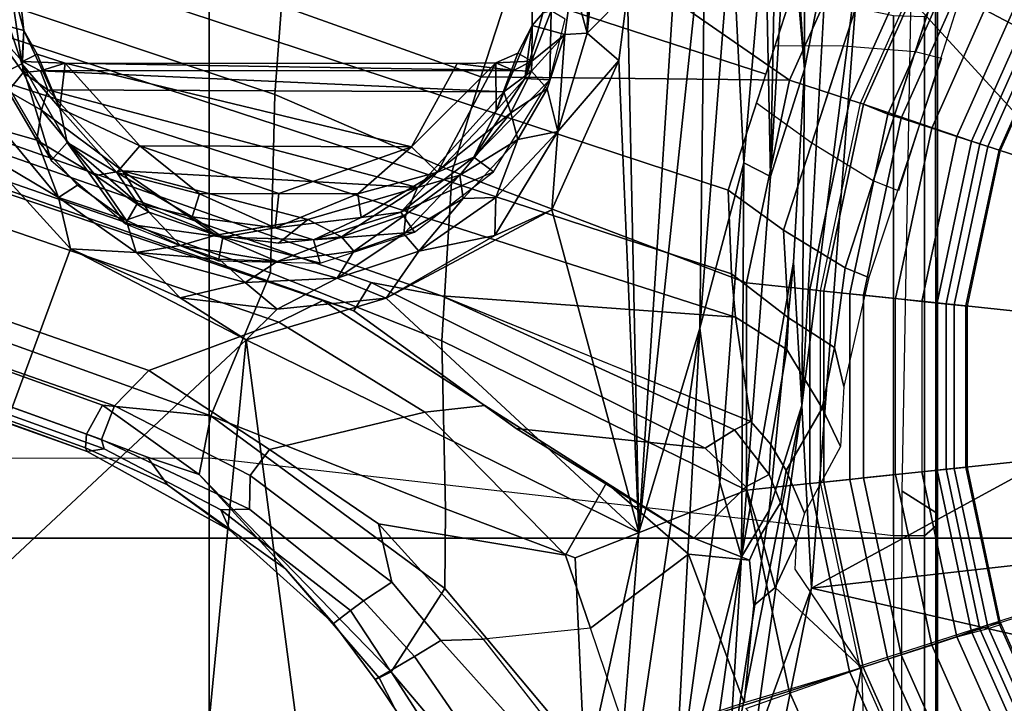
# Model space of a CAD drawing. Units: inches. Extents: x -6 to 238, y -157 to 316.
# Drawn here: x 51 to 52, y 60 to 61 of the extents above; entities that cross this region are included whole.
import ezdxf

# ---------------------------------------------------------------- set-up
doc = ezdxf.new("R2010")
doc.units = ezdxf.units.IN
doc.header["$MEASUREMENT"] = 0
for name, color, linetype in [('SEAT-BASE', 5, 'Continuous'), ('SEAT-CHASSIS', 5, 'Continuous'), ('SEAT-FABRIC', 5, 'Continuous'), ('SEAT-FRAME', 5, 'Continuous')]:
    doc.layers.add(name, color=color, linetype=linetype)

# ---------------------------------------------------------------- blocks, each defined once
blk = doc.blocks.new('1AERON2_B_TLIMANGL_ARMS_POSTUREFITSL_3T')
at = {"layer": 'SEAT-BASE'}
for points in [[(-0.2963, -0.912, 1.4876), (-0.323, -0.994, 1.4876), (-0.5218, -0.9054, 1.4876), (-0.4787, -0.8308, 1.4876)], [(0.4787, -0.8308, 1.4876), (0.5218, -0.9054, 1.4876), (0.3207, -0.995, 1.4876), (0.294, -0.913, 1.4876)], [(-0.5355, -0.9291, 1.4987), (-0.5218, -0.9054, 1.4876), (-0.323, -0.994, 1.4876), (-0.3314, -1.02, 1.4987)], [(-0.3223, -0.9918, 8.0743), (-0.5206, -0.9035, 8.0743), (-0.5299, -0.9195, 8.1188), (-0.328, -1.0094, 8.1188)], [(-0.1011, -0.9535, 1.4876), (-0.1101, -1.0392, 1.4876), (-0.323, -0.994, 1.4876), (-0.2963, -0.912, 1.4876)], [(0.2963, -0.912, 1.4876), (0.323, -0.994, 1.4876), (0.1101, -1.0392, 1.4876), (0.1011, -0.9535, 1.4876)], [(0.3291, -1.021, 1.4987), (0.3207, -0.995, 1.4876), (0.5218, -0.9054, 1.4876), (0.5355, -0.9291, 1.4987)], [(0.5206, -0.9035, 8.0743), (0.3223, -0.9918, 8.0743), (0.3257, -1.0104, 8.1188), (0.5299, -0.9195, 8.1188)], [(-0.328, -1.0094, 8.1188), (-0.5299, -0.9195, 8.1188), (-0.5521, -0.958, 8.1372), (-0.3417, -1.0517, 8.1372)], [(0.5299, -0.9195, 8.1188), (0.3257, -1.0104, 8.1188), (0.3417, -1.0517, 8.1372), (0.5521, -0.958, 8.1372)], [(-0.3871, -1.1832, 6.1133), (-0.6216, -1.0783, 6.1133), (-0.5415, -0.9395, 1.5256), (-0.3351, -1.0314, 1.5256)], [(-0.5415, -0.9395, 1.5256), (-0.5355, -0.9291, 1.4987), (-0.3314, -1.02, 1.4987), (-0.3351, -1.0314, 1.5256)], [(0.3328, -1.0324, 1.5256), (0.3291, -1.021, 1.4987), (0.5355, -0.9291, 1.4987), (0.5415, -0.9395, 1.5256)], [(0.6216, -1.0783, 6.1133), (0.3816, -1.185, 6.1133), (0.3328, -1.0324, 1.5256), (0.5415, -0.9395, 1.5256)], [(0.1101, -1.0392, 1.4876), (-0.1101, -1.0392, 1.4876), (-0.1011, -0.9535, 1.4876), (0.1011, -0.9535, 1.4876)], [(-0.3529, -1.086, 8.1372), (-0.3417, -1.0517, 8.1372), (-0.5521, -0.958, 8.1372), (-0.5702, -0.9892, 8.1372)], [(0.5702, -0.9892, 8.1372), (0.5521, -0.958, 8.1372), (0.3417, -1.0517, 8.1372), (0.3529, -1.086, 8.1372)], [(-0.3664, -1.1276, 8.1196), (-0.3529, -1.086, 8.1372), (-0.5702, -0.9892, 8.1372), (-0.592, -1.0271, 8.1196)], [(-0.3314, -1.02, 1.4987), (-0.323, -0.994, 1.4876), (-0.1101, -1.0392, 1.4876), (-0.1129, -1.0664, 1.4987)], [(-0.1118, -1.0553, 8.1188), (-0.1098, -1.037, 8.0743), (-0.3223, -0.9918, 8.0743), (-0.328, -1.0094, 8.1188)], [(0.3304, -1.0088, 8.1188), (0.3247, -0.9913, 8.0743), (0.1098, -1.037, 8.0743), (0.1118, -1.0553, 8.1188)], [(0.1129, -1.0664, 1.4987), (0.1101, -1.0392, 1.4876), (0.323, -0.994, 1.4876), (0.3314, -1.02, 1.4987)], [(0.592, -1.0271, 8.1196), (0.5702, -0.9892, 8.1372), (0.3529, -1.086, 8.1372), (0.3664, -1.1276, 8.1196)], [(0.3417, -1.0517, 8.1372), (0.3304, -1.0088, 8.1188), (0.1118, -1.0553, 8.1188), (0.1164, -1.0996, 8.1372)], [(-0.1164, -1.0996, 8.1372), (-0.1118, -1.0553, 8.1188), (-0.328, -1.0094, 8.1188), (-0.3417, -1.0517, 8.1372)], [(-0.3351, -1.0314, 1.5256), (-0.3314, -1.02, 1.4987), (-0.1129, -1.0664, 1.4987), (-0.1142, -1.0783, 1.5256)], [(0.1142, -1.0783, 1.5256), (0.1129, -1.0664, 1.4987), (0.3314, -1.02, 1.4987), (0.3351, -1.0314, 1.5256)], [(-0.3723, -1.1459, 8.0765), (-0.3664, -1.1276, 8.1196), (-0.592, -1.0271, 8.1196), (-0.6016, -1.0437, 8.0765)], [(-0.2674, -1.1314, 3.9611), (-0.2811, -1.1658, 4.0207), (-0.5767, -1.0698, 4.0207), (-0.5681, -1.0356, 3.9611)], [(-0.3351, -1.0314, 1.5256), (-0.1142, -1.0783, 1.5256), (-0.1309, -1.2377, 6.1133), (-0.3871, -1.1832, 6.1133)], [(0.1142, -1.0783, 1.5256), (0.3351, -1.0314, 1.5256), (0.3846, -1.1837, 6.1133), (0.1309, -1.2377, 6.1133)], [(0.6016, -1.0437, 8.0765), (0.592, -1.0271, 8.1196), (0.3664, -1.1276, 8.1196), (0.3723, -1.1459, 8.0765)], [(-0.6193, -1.0744, 7.0624), (-0.3857, -1.179, 7.0624), (-0.3723, -1.1459, 8.0765), (-0.6016, -1.0437, 8.0765)], [(-0.1129, -1.0664, 1.4987), (-0.1101, -1.0392, 1.4876), (0.1101, -1.0392, 1.4876), (0.1129, -1.0664, 1.4987)], [(0.1118, -1.0553, 8.1188), (0.1098, -1.037, 8.0743), (-0.1098, -1.037, 8.0743), (-0.1118, -1.0553, 8.1188)], [(0.3833, -1.1795, 7.0624), (0.6193, -1.0744, 7.0624), (0.6016, -1.0437, 8.0765), (0.3723, -1.1459, 8.0765)], [(-0.1202, -1.1354, 8.1372), (-0.1164, -1.0996, 8.1372), (-0.3417, -1.0517, 8.1372), (-0.3529, -1.086, 8.1372)], [(0.1164, -1.0996, 8.1372), (0.1118, -1.0553, 8.1188), (-0.1118, -1.0553, 8.1188), (-0.1164, -1.0996, 8.1372)], [(0.3529, -1.086, 8.1372), (0.3417, -1.0517, 8.1372), (0.1164, -1.0996, 8.1372), (0.1202, -1.1354, 8.1372)], [(-0.3917, -1.1976, 6.9828), (-0.3857, -1.179, 7.0624), (-0.6193, -1.0744, 7.0624), (-0.6291, -1.0913, 6.9828)], [(-0.3327, -1.2498, 4.1108), (-0.5843, -1.168, 4.1108), (-0.5767, -1.0698, 4.0207), (-0.2811, -1.1658, 4.0207)], [(-0.1491, -1.1718, 3.9611), (-0.1623, -1.2044, 4.0207), (-0.4578, -1.1084, 4.0207), (-0.4487, -1.0725, 3.9611)], [(-0.1142, -1.0783, 1.5256), (-0.1129, -1.0664, 1.4987), (0.1129, -1.0664, 1.4987), (0.1142, -1.0783, 1.5256)], [(0.6291, -1.0913, 6.9828), (0.6193, -1.0744, 7.0624), (0.3833, -1.1795, 7.0624), (0.3893, -1.1981, 6.9828)], [(-0.1202, -1.1354, 8.1372), (-0.3529, -1.086, 8.1372), (-0.3664, -1.1276, 8.1196), (-0.1248, -1.179, 8.1196)], [(-0.1309, -1.2377, 6.1133), (-0.1142, -1.0783, 1.5256), (0.1142, -1.0783, 1.5256), (0.1309, -1.2377, 6.1133)], [(0.3529, -1.086, 8.1372), (0.1202, -1.1354, 8.1372), (0.1248, -1.179, 8.1196), (0.3664, -1.1276, 8.1196)], [(-0.4186, -1.2801, 6.8397), (-0.3917, -1.1976, 6.9828), (-0.6291, -1.0913, 6.9828), (-0.6725, -1.1665, 6.8397)], [(0.1164, -1.0996, 8.1372), (0.1202, -1.1354, 8.1372), (-0.1202, -1.1354, 8.1372), (-0.1164, -1.0996, 8.1372)], [(0.6725, -1.1665, 6.8397), (0.6291, -1.0913, 6.9828), (0.3893, -1.1981, 6.9828), (0.4161, -1.2807, 6.8397)], [(-0.4578, -1.1084, 4.0207), (-0.1623, -1.2044, 4.0207), (-0.2138, -1.2884, 4.1108), (-0.4655, -1.2067, 4.1108)], [(-0.1248, -1.179, 8.1196), (-0.3664, -1.1276, 8.1196), (-0.3723, -1.1459, 8.0765), (-0.1268, -1.198, 8.0765)], [(0.3664, -1.1276, 8.1196), (0.1248, -1.179, 8.1196), (0.1268, -1.198, 8.0765), (0.3723, -1.1459, 8.0765)], [(0.1202, -1.1354, 8.1372), (-0.1202, -1.1354, 8.1372), (-0.1248, -1.179, 8.1196), (0.1248, -1.179, 8.1196)], [(-0.1268, -1.198, 8.0765), (-0.3723, -1.1459, 8.0765), (-0.3857, -1.179, 7.0624), (-0.1305, -1.2333, 7.0624)], [(0.3723, -1.1459, 8.0765), (0.1268, -1.198, 8.0765), (0.1305, -1.2333, 7.0624), (0.3833, -1.1795, 7.0624)], [(0.5464, -1.1765, 6.0185), (0.5751, -1.1534, 5.9592), (0.5422, -1.2129, 6.1233), (0.384, -1.1819, 6.06)], [(-0.6581, -1.6256, 6.7516), (-0.4186, -1.2801, 6.8397), (-0.6725, -1.1665, 6.8397), (-0.7854, -1.5817, 6.7366)], [(-0.3327, -1.2498, 4.1108), (-0.3873, -1.3255, 4.119), (-0.5847, -1.2614, 4.119), (-0.5843, -1.168, 4.1108)], [(0.5031, -1.5608, 6.6517), (0.7355, -1.4104, 6.7098), (0.6725, -1.1665, 6.8397), (0.4161, -1.2807, 6.8397)], [(-0.1325, -1.2527, 6.9828), (-0.1305, -1.2333, 7.0624), (-0.3857, -1.179, 7.0624), (-0.3917, -1.1976, 6.9828)], [(-0.1491, -1.1718, 3.9611), (0, -1.2061, 4.0743), (-0.0532, -1.2188, 4.0753), (-0.1623, -1.2044, 4.0207)], [(0.1248, -1.179, 8.1196), (-0.1248, -1.179, 8.1196), (-0.1268, -1.198, 8.0765), (0.1268, -1.198, 8.0765)], [(0.3893, -1.1981, 6.9828), (0.3833, -1.1795, 7.0624), (0.1305, -1.2333, 7.0624), (0.1325, -1.2527, 6.9828)], [(0.384, -1.1819, 6.06), (0.2743, -1.3, 6.1233), (0.2127, -1.2712, 5.9592), (0.2495, -1.273, 6.0185)], [(0.4321, -1.3423, 6.3003), (0.2991, -1.3292, 6.1935), (0.2743, -1.3, 6.1233), (0.384, -1.1819, 6.06)], [(0.384, -1.1819, 6.06), (0.5422, -1.2129, 6.1233), (0.5394, -1.2512, 6.1935), (0.4395, -1.3399, 6.3003)], [(-0.2138, -1.2884, 4.1108), (-0.2684, -1.3642, 4.119), (-0.4658, -1.3, 4.119), (-0.4655, -1.2067, 4.1108)], [(-0.1416, -1.339, 6.8397), (-0.1325, -1.2527, 6.9828), (-0.3917, -1.1976, 6.9828), (-0.4186, -1.2801, 6.8397)], [(-0.0938, -1.2818, 4.1852), (-0.2138, -1.2884, 4.1108), (-0.1623, -1.2044, 4.0207), (-0.0532, -1.2188, 4.0753)], [(0.1305, -1.2333, 7.0624), (0.1268, -1.198, 8.0765), (-0.1268, -1.198, 8.0765), (-0.1305, -1.2333, 7.0624)], [(-0.0532, -1.2188, 4.0753), (0, -1.2061, 4.0743), (0.0816, -1.2108, 4.2123), (0.0294, -1.2354, 4.2595)], [(0.1325, -1.2527, 6.9828), (0.1416, -1.339, 6.8397), (0.4161, -1.2807, 6.8397), (0.3893, -1.1981, 6.9828)], [(0.0294, -1.2354, 4.2595), (-0.0506, -1.2837, 4.2842), (-0.0938, -1.2818, 4.1852), (-0.0532, -1.2188, 4.0753)], [(0.0816, -1.2108, 4.2123), (0.1727, -1.2598, 5.6198), (0.1147, -1.2847, 5.4814), (0.0294, -1.2354, 4.2595)], [(0.1325, -1.2527, 6.9828), (0.1305, -1.2333, 7.0624), (-0.1305, -1.2333, 7.0624), (-0.1325, -1.2527, 6.9828)], [(0.1147, -1.2847, 5.4814), (0.0791, -1.3058, 5.4975), (-0.0506, -1.2837, 4.2842), (0.0294, -1.2354, 4.2595)], [(-0.4265, -1.3128, 4.119), (-3.7957, -11.6821, 3.0957), (-3.9113, -11.6394, 3.1096), (-0.5847, -1.2614, 4.119)], [(0.1416, -1.339, 6.8397), (0.1325, -1.2527, 6.9828), (-0.1325, -1.2527, 6.9828), (-0.1416, -1.339, 6.8397)], [(0.1147, -1.2847, 5.4814), (0.1727, -1.2598, 5.6198), (0.2127, -1.2712, 5.9592), (0.1587, -1.2927, 5.8813)], [(0.2743, -1.3, 6.1233), (0.2024, -1.3195, 6.0887), (0.1587, -1.2927, 5.8813), (0.2127, -1.2712, 5.9592)], [(-0.4186, -1.2801, 6.8397), (-0.6581, -1.6256, 6.7516), (-0.423, -1.702, 6.7516), (-0.4186, -1.2801, 6.8397)], [(-0.2943, -1.7412, 6.7366), (-0.1416, -1.339, 6.8397), (-0.4186, -1.2801, 6.8397), (-0.423, -1.702, 6.7516)], [(-0.2138, -1.2884, 4.1108), (-0.0938, -1.2818, 4.1852), (-0.1542, -1.3595, 4.1832), (-0.2684, -1.3642, 4.119)], [(-0.1542, -1.3595, 4.1832), (-0.0938, -1.2818, 4.1852), (-0.0506, -1.2837, 4.2842), (-0.095, -1.3539, 4.3018)], [(0.0478, -1.3329, 5.494), (-0.095, -1.3539, 4.3018), (-0.0506, -1.2837, 4.2842), (0.0791, -1.3058, 5.4975)], [(0.1199, -1.308, 5.8523), (0.0791, -1.3058, 5.4975), (0.1147, -1.2847, 5.4814), (0.1587, -1.2927, 5.8813)], [(0.4161, -1.2807, 6.8397), (0.1416, -1.339, 6.8397), (0.234, -1.5733, 6.7098), (0.5031, -1.5608, 6.6517)], [(0.1587, -1.2927, 5.8813), (0.2024, -1.3195, 6.0887), (0.1368, -1.3397, 6.0349), (0.1199, -1.308, 5.8523)], [(0.2371, -1.3347, 6.1505), (0.2024, -1.3195, 6.0887), (0.2743, -1.3, 6.1233), (0.2991, -1.3292, 6.1935)], [(-0.2684, -1.3642, 4.119), (-3.6772, -11.7154, 3.1096), (-3.7957, -11.6821, 3.0957), (-0.4265, -1.3128, 4.119)], [(0.0478, -1.3329, 5.494), (0.0791, -1.3058, 5.4975), (0.1199, -1.308, 5.8523), (0.059, -1.3552, 5.7919)], [(0.1368, -1.3397, 6.0349), (0.0841, -1.3956, 6.0105), (0.059, -1.3552, 5.7919), (0.1199, -1.308, 5.8523)], [(0.2072, -1.411, 6.181), (0.1368, -1.3397, 6.0349), (0.2024, -1.3195, 6.0887), (0.2371, -1.3347, 6.1505)], [(0.4321, -1.3423, 6.3003), (0.2287, -1.4184, 6.2762), (0.2371, -1.3347, 6.1505), (0.2991, -1.3292, 6.1935)], [(0.1416, -1.339, 6.8397), (-0.1416, -1.339, 6.8397), (-0.2943, -1.7412, 6.7366), (-0.0626, -1.7555, 6.7006)], [(-0.1239, -1.7559, 5.6622), (-0.095, -1.3539, 4.3018), (0.0478, -1.3329, 5.494), (-0.0381, -1.5444, 5.5781)], [(0.0478, -1.3329, 5.494), (0.0478, -1.3329, 5.494), (0.059, -1.3552, 5.7919), (-0.1239, -1.7559, 5.6622)], [(0.1671, -1.7505, 6.6391), (0.234, -1.5733, 6.7098), (0.1416, -1.339, 6.8397), (-0.0626, -1.7555, 6.7006)], [(0.1368, -1.3397, 6.0349), (0.2072, -1.411, 6.181), (0.0574, -1.6536, 6.06), (0.0841, -1.3956, 6.0105)], [(0.2287, -1.4184, 6.2762), (0.1316, -1.5305, 6.2525), (0.2072, -1.411, 6.181), (0.2371, -1.3347, 6.1505)], [(0.4321, -1.3423, 6.3003), (0.4834, -1.5001, 6.2908), (0.3301, -1.5523, 6.2849), (0.2287, -1.4184, 6.2762)], [(-0.095, -1.3539, 4.3018), (-3.47, -11.8649, 3.2423), (-3.5595, -11.7694, 3.1616), (-0.1542, -1.3595, 4.1832)], [(-0.095, -1.3539, 4.3018), (-0.1239, -1.7559, 5.6622), (-2.9258, -9.7068, 3.9879), (-3.47, -11.8649, 3.2423)], [(0.059, -1.3552, 5.7919), (0.0841, -1.3956, 6.0105), (-0.1423, -1.8519, 5.8711), (-0.1239, -1.7559, 5.6622)], [(-0.2684, -1.3642, 4.119), (-0.1542, -1.3595, 4.1832), (-3.5595, -11.7694, 3.1616), (-3.6772, -11.7154, 3.1096)], [(0.0574, -1.6536, 6.06), (-0.1033, -1.8754, 6.004), (-0.1423, -1.8519, 5.8711), (0.0841, -1.3956, 6.0105)], [(0.2072, -1.411, 6.181), (0.1316, -1.5305, 6.2525), (0.0257, -1.6964, 6.1793), (0.0574, -1.6536, 6.06)], [(0.3301, -1.5523, 6.2849), (0.2304, -1.5861, 6.2723), (0.1316, -1.5305, 6.2525), (0.2287, -1.4184, 6.2762)], [(0.4798, -1.5935, 6.2657), (0.4834, -1.5001, 6.2908), (0.3301, -1.5523, 6.2849), (0.3451, -1.6987, 6.2534)], [(0.1316, -1.5305, 6.2525), (0.2304, -1.5861, 6.2723), (0.0348, -1.7787, 6.2079), (0.0257, -1.6964, 6.1793)], [(0.3301, -1.5523, 6.2849), (0.3451, -1.6987, 6.2534), (0.1874, -1.8418, 6.2319), (0.2304, -1.5861, 6.2723)], [(0.234, -1.5733, 6.7098), (0.1671, -1.7505, 6.6391), (0.2759, -1.7512, 6.5979), (0.5031, -1.5608, 6.6517)], [(0.2759, -1.7512, 6.5979), (0.3894, -1.8243, 6.4886), (0.5542, -1.7182, 6.5226), (0.5031, -1.5608, 6.6517)], [(0.1874, -1.8418, 6.2319), (0.0857, -1.9909, 6.2066), (0.0348, -1.7787, 6.2079), (0.2304, -1.5861, 6.2723)], [(0.4504, -1.6633, 6.2618), (0.3468, -1.7566, 6.2593), (0.3451, -1.6987, 6.2534), (0.4798, -1.5935, 6.2657)], [(-0.423, -1.702, 6.7516), (-0.6581, -1.6256, 6.7516), (-0.7398, -1.9027, 6.6862), (-0.5199, -1.9742, 6.6862)], [(-0.1177, -1.9177, 6.1381), (-0.1033, -1.8754, 6.004), (0.0574, -1.6536, 6.06), (0.0257, -1.6964, 6.1793)], [(0.4725, -1.7209, 6.284), (0.3688, -1.7926, 6.2814), (0.3468, -1.7566, 6.2593), (0.4504, -1.6633, 6.2618)], [(-0.423, -1.702, 6.7516), (-0.5199, -1.9742, 6.6862), (-0.399, -1.9836, 6.6746), (-0.2943, -1.7412, 6.7366)], [(0.0348, -1.7787, 6.2079), (-0.088, -1.9778, 6.156), (-0.1177, -1.9177, 6.1381), (0.0257, -1.6964, 6.1793)], [(0.3451, -1.6987, 6.2534), (0.3468, -1.7566, 6.2593), (0.2669, -1.8237, 6.2518), (0.1874, -1.8418, 6.2319)], [(0.4725, -1.7209, 6.284), (0.4838, -1.7447, 6.3048), (0.3882, -1.8261, 6.3212), (0.3688, -1.7926, 6.2814)], [(0.5542, -1.7182, 6.5226), (0.3894, -1.8243, 6.4886), (0.3978, -1.8409, 6.449), (0.526, -1.7752, 6.4297)], [(-0.399, -1.9836, 6.6746), (-0.1555, -1.9896, 6.6264), (-0.0626, -1.7555, 6.7006), (-0.2943, -1.7412, 6.7366)], [(0.5016, -1.7779, 6.3664), (0.4, -1.8463, 6.3883), (0.3882, -1.8261, 6.3212), (0.4838, -1.7447, 6.3048)], [(-0.1423, -1.8519, 5.8711), (-2.8999, -9.7388, 4.1787), (-2.9258, -9.7068, 3.9879), (-0.1239, -1.7559, 5.6622)], [(-0.0626, -1.7555, 6.7006), (-0.1555, -1.9896, 6.6264), (0.04, -2.0708, 6.5161), (0.1671, -1.7505, 6.6391)], [(0.04, -2.0708, 6.5161), (0.04, -2.0708, 6.5161), (0.2759, -1.7512, 6.5979), (0.1671, -1.7505, 6.6391)], [(0.2759, -1.7512, 6.5979), (0.04, -2.0708, 6.5161), (0.1201, -2.0867, 6.4607), (0.3894, -1.8243, 6.4886)], [(0.3468, -1.7566, 6.2593), (0.3688, -1.7926, 6.2814), (0.2926, -1.8621, 6.2789), (0.2669, -1.8237, 6.2518)], [(0.5016, -1.7779, 6.3664), (0.526, -1.7752, 6.4297), (0.3978, -1.8409, 6.449), (0.4, -1.8463, 6.3883)], [(0.0857, -1.9909, 6.2066), (-0.0219, -2.1555, 6.1669), (-0.088, -1.9778, 6.156), (0.0348, -1.7787, 6.2079)], [(0.3882, -1.8261, 6.3212), (0.3058, -1.88, 6.2976), (0.2926, -1.8621, 6.2789), (0.3688, -1.7926, 6.2814)], [(0.2669, -1.8237, 6.2518), (0.1215, -2.017, 6.2224), (0.0857, -1.9909, 6.2066), (0.1874, -1.8418, 6.2319)], [(0.1201, -2.0867, 6.4607), (0.249, -1.9688, 6.4353), (0.3978, -1.8409, 6.449), (0.3894, -1.8243, 6.4886)], [(0.2926, -1.8621, 6.2789), (0.1675, -2.0182, 6.2577), (0.1215, -2.017, 6.2224), (0.2669, -1.8237, 6.2518)], [(0.3882, -1.8261, 6.3212), (0.4, -1.8463, 6.3883), (0.3237, -1.9034, 6.3617), (0.3058, -1.88, 6.2976)], [(0.3978, -1.8409, 6.449), (0.249, -1.9688, 6.4353), (0.3237, -1.9034, 6.3617), (0.4, -1.8463, 6.3883)], [(-0.1423, -1.8519, 5.8711), (-0.1033, -1.8754, 6.004), (-2.8578, -9.7688, 4.297), (-2.8999, -9.7388, 4.1787)], [(0.2926, -1.8621, 6.2789), (0.3058, -1.88, 6.2976), (0.1684, -2.0573, 6.2874), (0.1675, -2.0182, 6.2577)], [(-0.1177, -1.9177, 6.1381), (-2.7829, -9.7801, 4.4046), (-2.8578, -9.7688, 4.297), (-0.1033, -1.8754, 6.004)], [(0.3237, -1.9034, 6.3617), (0.1965, -2.0446, 6.3341), (0.1684, -2.0573, 6.2874), (0.3058, -1.88, 6.2976)], [(0.3237, -1.9034, 6.3617), (0.249, -1.9688, 6.4353), (0.1343, -2.1303, 6.3943), (0.1965, -2.0446, 6.3341)], [(-0.088, -1.9778, 6.156), (-2.3706, -8.632, 4.7054), (-2.3538, -8.5142, 4.6837), (-0.1177, -1.9177, 6.1381)], [(-4.1476, -12.7669, 4.1833), (-4.0205, -12.7905, 4.1776), (-0.399, -1.9836, 6.6746), (-0.5199, -1.9742, 6.6862)], [(0.1201, -2.0867, 6.4607), (0.0962, -2.1573, 6.4283), (0.1343, -2.1303, 6.3943), (0.249, -1.9688, 6.4353)], [(-4.0205, -12.7905, 4.1776), (-3.9329, -12.8557, 4.1389), (-0.1555, -1.9896, 6.6264), (-0.399, -1.9836, 6.6746)], [(-0.1555, -1.9896, 6.6264), (-3.9329, -12.8557, 4.1389), (-3.6912, -12.4369, 4.2077), (0.04, -2.0708, 6.5161)], [(-0.088, -1.9778, 6.156), (-0.0219, -2.1555, 6.1669), (-2.4678, -9.1401, 4.6181), (-2.3706, -8.632, 4.7054)], [(0.0857, -1.9909, 6.2066), (0.1215, -2.017, 6.2224), (0.0263, -2.2026, 6.1859), (-0.0219, -2.1555, 6.1669)], [(0.1215, -2.017, 6.2224), (0.1675, -2.0182, 6.2577), (0.0721, -2.2202, 6.2369), (0.0263, -2.2026, 6.1859)], [(0.1684, -2.0573, 6.2874), (0.0849, -2.2168, 6.26), (0.0721, -2.2202, 6.2369), (0.1675, -2.0182, 6.2577)], [(0.1343, -2.1303, 6.3943), (0.0834, -2.2423, 6.3529), (0.0886, -2.2401, 6.3093), (0.1965, -2.0446, 6.3341)], [(0.1684, -2.0573, 6.2874), (0.1965, -2.0446, 6.3341), (0.0886, -2.2401, 6.3093), (0.0849, -2.2168, 6.26)], [(-3.6912, -12.4369, 4.2077), (-3.0494, -10.7774, 4.5256), (0.0253, -2.2191, 6.4477), (0.04, -2.0708, 6.5161)], [(0.0253, -2.2191, 6.4477), (0.1201, -2.0867, 6.4607), (0.1201, -2.0867, 6.4607), (0.04, -2.0708, 6.5161)], [(0.0962, -2.1573, 6.4283), (0.1201, -2.0867, 6.4607), (0.0253, -2.2191, 6.4477), (0.0649, -2.2409, 6.3972)], [(0.0834, -2.2423, 6.3529), (0.1343, -2.1303, 6.3943), (0.0962, -2.1573, 6.4283), (0.0649, -2.2409, 6.3972)], [(0.0263, -2.2026, 6.1859), (-0.8457, -4.6977, 5.633), (-1.2449, -5.6478, 5.3925), (-0.0219, -2.1555, 6.1669)], [(-0.8462, -4.7651, 5.6397), (-0.8457, -4.6977, 5.633), (0.0263, -2.2026, 6.1859), (0.0721, -2.2202, 6.2369)], [(0.0253, -2.2191, 6.4477), (-3.0494, -10.7774, 4.5256), (-2.7663, -10.099, 4.6397), (0.0649, -2.2409, 6.3972)], [(0.0849, -2.2168, 6.26), (-0.6599, -4.2874, 5.78), (-0.8462, -4.7651, 5.6397), (0.0721, -2.2202, 6.2369)], [(0.0886, -2.2401, 6.3093), (-0.3144, -3.3503, 6.0373), (-0.6599, -4.2874, 5.78), (0.0849, -2.2168, 6.26)], [(0.0834, -2.2423, 6.3529), (0.0649, -2.2409, 6.3972), (-2.7663, -10.099, 4.6397), (-2.6762, -9.9184, 4.6557)], [(0.0886, -2.2401, 6.3093), (0.0834, -2.2423, 6.3529), (-2.6762, -9.9184, 4.6557), (-2.3936, -9.1979, 4.7721)], [(-2.4313, -9.3051, 4.6757), (-0.3144, -3.3503, 6.0373), (0.0886, -2.2401, 6.3093), (-2.3936, -9.1979, 4.7721)]]:
    blk.add_3dface(points, dxfattribs=at)
at = {"layer": 'SEAT-CHASSIS'}
for points in [[(-0.5034, -0.4173, 11.3622), (-0.2938, -0.5939, 11.3622), (-0.6048, -1.1835, 11.3603)], [(0.2074, -0.6466, 11.3622), (0.4409, -0.527, 11.3622), (0.2755, -1.2502, 11.3594)], [(0.2755, -1.2502, 11.3594), (0.4409, -0.527, 11.3622), (1.2879, -1.4555, 11.3597)], [(-0.2938, -0.5939, 11.3622), (-0.0422, -0.6679, 11.3622), (-0.6048, -1.1835, 11.3603)], [(0.2074, -0.6466, 11.3622), (0.2755, -1.2502, 11.3594), (-0.0422, -0.6679, 11.3622)], [(-0.6048, -1.1835, 11.3603), (-0.0422, -0.6679, 11.3622), (0.2755, -1.2502, 11.3594)], [(-0.6048, -1.1835, 11.3603), (0.2755, -1.2502, 11.3594), (0.0258, -1.2636, 11.3351)], [(0.0258, -1.2636, 11.3351), (-0.5892, -1.2293, 11.3339), (-0.6048, -1.1835, 11.3603)], [(-0.903, -1.26, 11.2914), (-0.5892, -1.2293, 11.3339), (-0.4335, -1.2598, 11.295)], [(-0.4335, -1.2598, 11.295), (-0.5892, -1.2293, 11.3339), (0.0258, -1.2636, 11.3351)], [(0.2755, -1.2502, 11.3594), (0.4955, -1.3303, 11.3348), (0.0258, -1.2636, 11.3351)], [(0.4955, -1.3303, 11.3348), (0.2755, -1.2502, 11.3594), (1.2879, -1.4555, 11.3597)], [(-0.903, -1.26, 11.2914), (-0.4335, -1.2598, 11.295), (-0.7628, -1.2817, 10.966)], [(-0.6931, -1.2821, 10.8816), (-0.7628, -1.2817, 10.966), (-0.4335, -1.2598, 11.295)], [(-0.4335, -1.2598, 11.295), (-0.2868, -1.306, 10.669), (-0.6931, -1.2821, 10.8816)], [(-0.4335, -1.2598, 11.295), (0.0258, -1.2636, 11.3351), (-0.1701, -1.2748, 11.2932)], [(0.0258, -1.2636, 11.3351), (0.1694, -1.3079, 11.2964), (-0.1701, -1.2748, 11.2932)], [(0.1694, -1.3079, 11.2964), (0.0258, -1.2636, 11.3351), (0.5403, -1.3645, 11.2943)], [(0.0258, -1.2636, 11.3351), (0.4955, -1.3303, 11.3348), (0.5403, -1.3645, 11.2943)], [(-0.1701, -1.2748, 11.2932), (0.1694, -1.3079, 11.2964), (0.2327, -1.3458, 10.8698)], [(-0.6931, -1.2821, 10.8816), (-0.2868, -1.306, 10.669), (-0.6558, -1.2991, 10.5667)], [(-0.6469, -1.3137, 10.5102), (-0.6558, -1.2991, 10.5667), (-0.2868, -1.306, 10.669)], [(-0.6469, -1.3137, 10.5102), (-0.2868, -1.306, 10.669), (-0.3055, -1.3426, 10.6004)], [(-0.6396, -1.3597, 10.4572), (-0.6469, -1.3137, 10.5102), (-0.3055, -1.3426, 10.6004)], [(-0.3055, -1.3426, 10.6004), (-0.2868, -1.306, 10.669), (0.2327, -1.3458, 10.8698)], [(0.2327, -1.3458, 10.8698), (0.1694, -1.3079, 11.2964), (0.5403, -1.3645, 11.2943)], [(-0.6396, -1.3597, 10.4572), (-0.3055, -1.3426, 10.6004), (-0.08, -1.4029, 10.652)], [(0.2327, -1.3458, 10.8698), (0.1308, -1.3756, 10.767), (-0.3055, -1.3426, 10.6004)], [(-0.08, -1.4029, 10.652), (-0.3055, -1.3426, 10.6004), (0.1308, -1.3756, 10.767)], [(0.1308, -1.3756, 10.767), (0.2327, -1.3458, 10.8698), (0.604, -1.4392, 10.9488)], [(0.2327, -1.3458, 10.8698), (0.6541, -1.4054, 11.0427), (0.604, -1.4392, 10.9488)], [(0.6541, -1.4054, 11.0427), (0.2327, -1.3458, 10.8698), (0.5403, -1.3645, 11.2943)], [(-0.6396, -1.3597, 10.4572), (-0.08, -1.4029, 10.652), (-0.6565, -1.3953, 10.4341)], [(-0.08, -1.4029, 10.652), (0.1308, -1.3756, 10.767), (0.604, -1.4392, 10.9488)], [(-0.8417, -1.4193, 10.3584), (-0.6565, -1.3953, 10.4341), (0.1993, -1.486, 10.7456)], [(0.1993, -1.486, 10.7456), (-0.6565, -1.3953, 10.4341), (-0.08, -1.4029, 10.652)], [(0.8046, -1.5341, 10.9855), (-0.08, -1.4029, 10.652), (0.604, -1.4392, 10.9488)], [(0.8046, -1.5341, 10.9855), (0.1993, -1.486, 10.7456), (-0.08, -1.4029, 10.652)], [(-0.8417, -1.4193, 10.3584), (0.1993, -1.486, 10.7456), (-0.5389, -1.5016, 10.4685)], [(-0.5389, -1.5016, 10.4685), (0.1993, -1.486, 10.7456), (-0.4455, -1.5135, 10.5035)], [(-0.2415, -1.6052, 10.5802), (-0.4455, -1.5135, 10.5035), (0.1993, -1.486, 10.7456)], [(-0.2415, -1.6052, 10.5802), (0.1993, -1.486, 10.7456), (-0.1209, -1.8315, 10.6307)], [(-0.1209, -1.8315, 10.6307), (0.1993, -1.486, 10.7456), (-0.0638, -2.0227, 10.647)], [(-0.0638, -2.0227, 10.647), (0.1993, -1.486, 10.7456), (1.6301, -1.8, 11.2851)], [(0.8046, -1.5341, 10.9855), (1.6301, -1.8, 11.2851), (0.1993, -1.486, 10.7456)], [(-0.5389, -1.5016, 10.4685), (-0.4827, -1.5565, 10.5088), (-0.8547, -1.5186, 10.3573)], [(-0.4455, -1.5135, 10.5035), (-0.4827, -1.5565, 10.5088), (-0.5389, -1.5016, 10.4685)], [(-0.8547, -1.5186, 10.3573), (-0.4827, -1.5565, 10.5088), (-0.8623, -1.5508, 10.377)], [(-0.3485, -1.5969, 10.5556), (-0.4827, -1.5565, 10.5088), (-0.4455, -1.5135, 10.5035)], [(-0.4455, -1.5135, 10.5035), (-0.2415, -1.6052, 10.5802), (-0.3485, -1.5969, 10.5556)], [(-0.8623, -1.5508, 10.377), (-0.4827, -1.5565, 10.5088), (-0.5562, -1.5767, 10.5193)], [(-0.5562, -1.5767, 10.5193), (-0.4827, -1.5565, 10.5088), (-0.4811, -1.5871, 10.5497)], [(-0.4811, -1.5871, 10.5497), (-0.4827, -1.5565, 10.5088), (-0.3485, -1.5969, 10.5556)], [(-0.4933, -1.6319, 11.4497), (-1.2095, -1.625, 11.4041), (-0.5562, -1.5767, 10.5193)], [(-0.4933, -1.6319, 11.4497), (-0.5562, -1.5767, 10.5193), (-0.4811, -1.5871, 10.5497)], [(-0.4189, -1.6079, 11.6432), (-0.5017, -1.5866, 11.654), (-0.5134, -1.6058, 11.6399)], [(-0.4443, -1.6323, 11.0521), (-0.4933, -1.6319, 11.4497), (-0.4811, -1.5871, 10.5497)], [(-0.4811, -1.5871, 10.5497), (-0.3485, -1.5969, 10.5556), (-0.4065, -1.6115, 10.5811)], [(-0.4065, -1.6115, 10.5811), (-0.4309, -1.6326, 11.0164), (-0.4811, -1.5871, 10.5497)], [(-0.4309, -1.6326, 11.0164), (-0.4443, -1.6323, 11.0521), (-0.4811, -1.5871, 10.5497)], [(-0.3485, -1.5969, 10.5556), (-0.3375, -1.6515, 10.6115), (-0.4065, -1.6115, 10.5811)], [(-0.3485, -1.5969, 10.5556), (-0.2415, -1.6052, 10.5802), (-0.2062, -1.6827, 10.5987)], [(-0.2581, -1.6814, 10.6011), (-0.3375, -1.6515, 10.6115), (-0.3485, -1.5969, 10.5556)], [(-0.3485, -1.5969, 10.5556), (-0.2062, -1.6827, 10.5987), (-0.2581, -1.6814, 10.6011)], [(-0.4189, -1.6079, 11.6432), (-0.5134, -1.6058, 11.6399), (-0.4207, -1.6419, 11.6177)], [(-0.5134, -1.6058, 11.6399), (-0.5099, -1.6175, 11.6193), (-0.4207, -1.6419, 11.6177)], [(-0.4065, -1.6115, 10.5811), (-0.3737, -1.6609, 10.9935), (-0.4309, -1.6326, 11.0164)], [(-0.4189, -1.6079, 11.6432), (-0.4207, -1.6419, 11.6177), (-0.3132, -1.7116, 11.611)], [(-0.4189, -1.6079, 11.6432), (-0.3132, -1.7116, 11.611), (-0.2934, -1.6847, 11.6335)], [(-0.3375, -1.6515, 10.6115), (-0.3737, -1.6609, 10.9935), (-0.4065, -1.6115, 10.5811)], [(-0.2062, -1.6827, 10.5987), (-0.2415, -1.6052, 10.5802), (-0.1209, -1.8315, 10.6307)], [(-0.5099, -1.6175, 11.6193), (-1.2095, -1.625, 11.4041), (-0.4933, -1.6319, 11.4497)], [(-0.4933, -1.6319, 11.4497), (-0.4207, -1.6419, 11.6177), (-0.5099, -1.6175, 11.6193)], [(-0.3765, -1.6811, 11.4633), (-0.4207, -1.6419, 11.6177), (-0.4933, -1.6319, 11.4497)], [(-0.4556, -1.6516, 11.4458), (-0.4933, -1.6319, 11.4497), (-0.4443, -1.6323, 11.0521)], [(-0.3765, -1.6811, 11.4633), (-0.4933, -1.6319, 11.4497), (-0.4556, -1.6516, 11.4458)], [(-0.4556, -1.6516, 11.4458), (-0.4443, -1.6323, 11.0521), (-0.442, -1.6816, 11.4206)], [(-0.442, -1.6816, 11.4206), (-0.4443, -1.6323, 11.0521), (-0.4317, -1.6574, 11.0514)], [(-0.4309, -1.6326, 11.0164), (-0.4317, -1.6574, 11.0514), (-0.4443, -1.6323, 11.0521)], [(-0.4027, -1.6707, 11.019), (-0.4317, -1.6574, 11.0514), (-0.4309, -1.6326, 11.0164)], [(-0.4309, -1.6326, 11.0164), (-0.3737, -1.6609, 10.9935), (-0.4027, -1.6707, 11.019)], [(-0.4556, -1.6516, 11.4458), (-0.442, -1.6816, 11.4206), (-0.3765, -1.6811, 11.4633)], [(-0.3132, -1.7116, 11.611), (-0.4207, -1.6419, 11.6177), (-0.3765, -1.6811, 11.4633)], [(-0.289, -1.7307, 10.9924), (-0.3737, -1.6609, 10.9935), (-0.3375, -1.6515, 10.6115)], [(-0.3375, -1.6515, 10.6115), (-0.257, -1.7261, 10.6472), (-0.289, -1.7307, 10.9924)], [(-0.3375, -1.6515, 10.6115), (-0.2581, -1.6814, 10.6011), (-0.257, -1.7261, 10.6472)], [(-0.4317, -1.6574, 11.0514), (-0.4415, -1.7344, 11.4086), (-0.442, -1.6816, 11.4206)], [(-0.4415, -1.7344, 11.4086), (-0.4317, -1.6574, 11.0514), (-0.4418, -2.2698, 11.4152)], [(-0.4314, -2.3038, 11.0494), (-0.4418, -2.2698, 11.4152), (-0.4317, -1.6574, 11.0514)], [(-0.4027, -1.6707, 11.019), (-0.4314, -2.3038, 11.0494), (-0.4317, -1.6574, 11.0514)], [(-0.4027, -1.6707, 11.019), (-0.3737, -1.6609, 10.9935), (-0.2719, -1.7886, 11.0148)], [(-0.3737, -1.6609, 10.9935), (-0.289, -1.7307, 10.9924), (-0.2719, -1.7886, 11.0148)], [(-0.442, -1.6816, 11.4206), (-0.2929, -1.7614, 11.4498), (-0.3765, -1.6811, 11.4633)], [(-0.2929, -1.7614, 11.4498), (-0.442, -1.6816, 11.4206), (-0.3277, -1.7969, 11.4135)], [(-0.4415, -1.7344, 11.4086), (-0.3277, -1.7969, 11.4135), (-0.442, -1.6816, 11.4206)], [(-0.4051, -2.2937, 11.0188), (-0.4314, -2.3038, 11.0494), (-0.4027, -1.6707, 11.019)], [(-0.4051, -2.2937, 11.0188), (-0.4027, -1.6707, 11.019), (-0.2719, -1.7886, 11.0148)], [(-0.2929, -1.7614, 11.4498), (-0.3132, -1.7116, 11.611), (-0.3765, -1.6811, 11.4633)], [(-0.1851, -1.7865, 10.634), (-0.257, -1.7261, 10.6472), (-0.2581, -1.6814, 10.6011)], [(-0.2581, -1.6814, 10.6011), (-0.2062, -1.6827, 10.5987), (-0.1851, -1.7865, 10.634)], [(-0.2382, -1.8112, 11.6053), (-0.2934, -1.6847, 11.6335), (-0.3132, -1.7116, 11.611)], [(-0.2382, -1.8112, 11.6053), (-0.211, -1.7928, 11.6268), (-0.2934, -1.6847, 11.6335)], [(-0.1209, -1.8315, 10.6307), (-0.1851, -1.7865, 10.634), (-0.2062, -1.6827, 10.5987)], [(-0.3132, -1.7116, 11.611), (-0.2929, -1.7614, 11.4498), (-0.2382, -1.8112, 11.6053)], [(-0.3277, -1.7969, 11.4135), (-0.4415, -1.7344, 11.4086), (-0.4418, -2.2698, 11.4152)], [(-0.2085, -1.8071, 10.6715), (-0.289, -1.7307, 10.9924), (-0.257, -1.7261, 10.6472)], [(-0.2352, -1.8043, 10.9852), (-0.289, -1.7307, 10.9924), (-0.2085, -1.8071, 10.6715)], [(-0.289, -1.7307, 10.9924), (-0.2352, -1.8043, 10.9852), (-0.2719, -1.7886, 11.0148)], [(-0.2085, -1.8071, 10.6715), (-0.257, -1.7261, 10.6472), (-0.1851, -1.7865, 10.634)], [(-0.2633, -1.8702, 11.4226), (-0.2929, -1.7614, 11.4498), (-0.3277, -1.7969, 11.4135)], [(-0.2311, -1.8654, 11.4639), (-0.2382, -1.8112, 11.6053), (-0.2929, -1.7614, 11.4498)], [(-0.2929, -1.7614, 11.4498), (-0.2633, -1.8702, 11.4226), (-0.2311, -1.8654, 11.4639)], [(-0.4051, -2.2937, 11.0188), (-0.2719, -1.7886, 11.0148), (-0.2947, -2.1914, 11.0165)], [(-0.2281, -1.9386, 11.0175), (-0.2947, -2.1914, 11.0165), (-0.2719, -1.7886, 11.0148)], [(-0.2719, -1.7886, 11.0148), (-0.2047, -1.8924, 10.9934), (-0.2281, -1.9386, 11.0175)], [(-0.2047, -1.8924, 10.9934), (-0.2719, -1.7886, 11.0148), (-0.2352, -1.8043, 10.9852)], [(-0.1851, -1.7865, 10.634), (-0.1479, -1.8981, 10.6492), (-0.2085, -1.8071, 10.6715)], [(-0.1851, -1.7865, 10.634), (-0.1209, -1.8315, 10.6307), (-0.1479, -1.8981, 10.6492)], [(-0.3287, -2.1679, 11.414), (-0.3277, -1.7969, 11.4135), (-0.4418, -2.2698, 11.4152)], [(-0.3277, -1.7969, 11.4135), (-0.3287, -2.1679, 11.414), (-0.2636, -1.9782, 11.4142)], [(-0.3277, -1.7969, 11.4135), (-0.2636, -1.9782, 11.4142), (-0.2633, -1.8702, 11.4226)], [(-0.2006, -1.9308, 11.6023), (-0.211, -1.7928, 11.6268), (-0.2382, -1.8112, 11.6053)], [(-0.2006, -1.9308, 11.6023), (-0.1684, -1.9216, 11.6238), (-0.211, -1.7928, 11.6268)], [(-0.0638, -2.0227, 10.647), (1.6301, -1.8, 11.2851), (1.601, -2.1845, 11.2738)], [(-0.2382, -1.8112, 11.6053), (-0.2311, -1.8654, 11.4639), (-0.2006, -1.9308, 11.6023)], [(-0.2352, -1.8043, 10.9852), (-0.2085, -1.8071, 10.6715), (-0.1848, -1.8755, 10.6863)], [(-0.2047, -1.8924, 10.9934), (-0.2352, -1.8043, 10.9852), (-0.1848, -1.8755, 10.6863)], [(-0.2085, -1.8071, 10.6715), (-0.1479, -1.8981, 10.6492), (-0.1848, -1.8755, 10.6863)], [(-0.1479, -1.8981, 10.6492), (-0.1209, -1.8315, 10.6307), (-0.1056, -1.9803, 10.6402)], [(-0.0638, -2.0227, 10.647), (-0.1056, -1.9803, 10.6402), (-0.1209, -1.8315, 10.6307)], [(-0.2311, -1.8654, 11.4639), (-0.2633, -1.8702, 11.4226), (-0.2169, -1.9829, 11.449)], [(-0.2311, -1.8654, 11.4639), (-0.2169, -1.9829, 11.449), (-0.2006, -1.9308, 11.6023)], [(-0.2169, -1.9829, 11.449), (-0.2633, -1.8702, 11.4226), (-0.2636, -1.9782, 11.4142)], [(-0.171, -1.9804, 10.6893), (-0.2047, -1.8924, 10.9934), (-0.1848, -1.8755, 10.6863)], [(-0.171, -1.9804, 10.6893), (-0.1848, -1.8755, 10.6863), (-0.1479, -1.8981, 10.6492)], [(-0.1959, -1.9786, 10.9961), (-0.2281, -1.9386, 11.0175), (-0.2047, -1.8924, 10.9934)], [(-0.1423, -2.0239, 10.6531), (-0.171, -1.9804, 10.6893), (-0.1479, -1.8981, 10.6492)], [(-0.1479, -1.8981, 10.6492), (-0.1056, -1.9803, 10.6402), (-0.1423, -2.0239, 10.6531)], [(-0.1684, -1.9216, 11.6238), (-0.2006, -1.9308, 11.6023), (-0.2043, -2.0544, 11.6037)], [(-0.1716, -2.0605, 11.6241), (-0.1684, -1.9216, 11.6238), (-0.2043, -2.0544, 11.6037)], [(-0.2006, -1.9308, 11.6023), (-0.2169, -1.9829, 11.449), (-0.2043, -2.0544, 11.6037)], [(-0.2067, -2.0642, 10.9989), (-0.2947, -2.1914, 11.0165), (-0.2281, -1.9386, 11.0175)], [(-0.1959, -1.9786, 10.9961), (-0.2067, -2.0642, 10.9989), (-0.2281, -1.9386, 11.0175)], [(-0.2636, -1.9782, 11.4142), (-0.3287, -2.1679, 11.414), (-0.2634, -2.0862, 11.422)], [(-0.2169, -1.9829, 11.449), (-0.2636, -1.9782, 11.4142), (-0.2634, -2.0862, 11.422)], [(-0.2169, -1.9829, 11.449), (-0.2634, -2.0862, 11.422), (-0.2317, -2.0966, 11.4632)], [(-0.2169, -1.9829, 11.449), (-0.2317, -2.0966, 11.4632), (-0.2043, -2.0544, 11.6037)], [(-0.1929, -2.1125, 10.6811), (-0.2067, -2.0642, 10.9989), (-0.171, -1.9804, 10.6893)], [(-0.171, -1.9804, 10.6893), (-0.1742, -2.0593, 10.678), (-0.1929, -2.1125, 10.6811)], [(-0.171, -1.9804, 10.6893), (-0.1423, -2.0239, 10.6531), (-0.1742, -2.0593, 10.678)], [(-0.1056, -1.9803, 10.6402), (-0.1213, -2.1127, 10.6331), (-0.1423, -2.0239, 10.6531)], [(-0.1056, -1.9803, 10.6402), (-0.0638, -2.0227, 10.647), (-0.1213, -2.1127, 10.6331)], [(-0.188, -2.2628, 10.6033), (-0.0638, -2.0227, 10.647), (0.3433, -2.4585, 10.7997)], [(-0.1213, -2.1127, 10.6331), (-0.0638, -2.0227, 10.647), (-0.188, -2.2628, 10.6033)], [(-0.183, -2.1731, 10.6336), (-0.1742, -2.0593, 10.678), (-0.1423, -2.0239, 10.6531)], [(-0.1423, -2.0239, 10.6531), (-0.1213, -2.1127, 10.6331), (-0.183, -2.1731, 10.6336)], [(-0.0638, -2.0227, 10.647), (1.601, -2.1845, 11.2738), (0.3433, -2.4585, 10.7997)], [(-0.2506, -2.1709, 11.6048), (-0.2043, -2.0544, 11.6037), (-0.2317, -2.0966, 11.4632)], [(-0.2221, -2.1875, 11.6278), (-0.2043, -2.0544, 11.6037), (-0.2506, -2.1709, 11.6048)], [(-0.2221, -2.1875, 11.6278), (-0.1716, -2.0605, 11.6241), (-0.2043, -2.0544, 11.6037)], [(-0.2067, -2.0642, 10.9989), (-0.2382, -2.1558, 10.9935), (-0.2947, -2.1914, 11.0165)], [(-0.1929, -2.1125, 10.6811), (-0.2382, -2.1558, 10.9935), (-0.2067, -2.0642, 10.9989)], [(-0.183, -2.1731, 10.6336), (-0.1929, -2.1125, 10.6811), (-0.1742, -2.0593, 10.678)], [(-0.2634, -2.0862, 11.422), (-0.3287, -2.1679, 11.414), (-0.2923, -2.1994, 11.4517)], [(-0.2317, -2.0966, 11.4632), (-0.2634, -2.0862, 11.422), (-0.2923, -2.1994, 11.4517)], [(-0.2317, -2.0966, 11.4632), (-0.2923, -2.1994, 11.4517), (-0.2506, -2.1709, 11.6048)], [(-0.2272, -2.1868, 10.664), (-0.2382, -2.1558, 10.9935), (-0.1929, -2.1125, 10.6811)], [(-0.183, -2.1731, 10.6336), (-0.2272, -2.1868, 10.664), (-0.1929, -2.1125, 10.6811)], [(-0.188, -2.2628, 10.6033), (-0.183, -2.1731, 10.6336), (-0.1213, -2.1127, 10.6331)], [(-0.2382, -2.1558, 10.9935), (-0.2883, -2.2286, 10.9934), (-0.2947, -2.1914, 11.0165)], [(-0.2883, -2.2286, 10.9934), (-0.2382, -2.1558, 10.9935), (-0.2272, -2.1868, 10.664)], [(-0.3287, -2.1679, 11.414), (-0.4418, -2.2698, 11.4152), (-0.3801, -2.2774, 11.4497)], [(-0.2923, -2.1994, 11.4517), (-0.3287, -2.1679, 11.414), (-0.3801, -2.2774, 11.4497)], [(-0.2923, -2.1994, 11.4517), (-0.3332, -2.2674, 11.6135), (-0.2506, -2.1709, 11.6048)], [(-0.3332, -2.2674, 11.6135), (-0.2221, -2.1875, 11.6278), (-0.2506, -2.1709, 11.6048)], [(-0.2272, -2.1868, 10.664), (-0.183, -2.1731, 10.6336), (-0.2583, -2.279, 10.6013)], [(-0.188, -2.2628, 10.6033), (-0.2583, -2.279, 10.6013), (-0.183, -2.1731, 10.6336)], [(-0.2947, -2.1914, 11.0165), (-0.3777, -2.3025, 10.9939), (-0.4051, -2.2937, 11.0188)], [(-0.2883, -2.2286, 10.9934), (-0.3777, -2.3025, 10.9939), (-0.2947, -2.1914, 11.0165)], [(-0.3087, -2.289, 11.6345), (-0.2221, -2.1875, 11.6278), (-0.3332, -2.2674, 11.6135)], [(-0.2749, -2.2532, 10.6407), (-0.2272, -2.1868, 10.664), (-0.2583, -2.279, 10.6013)], [(0.3433, -2.4585, 10.7997), (1.601, -2.1845, 11.2738), (0.7447, -2.4427, 10.9637)], [(-0.2923, -2.1994, 11.4517), (-0.3801, -2.2774, 11.4497), (-0.3332, -2.2674, 11.6135)], [(-0.3777, -2.3025, 10.9939), (-0.2883, -2.2286, 10.9934), (-0.3366, -2.3085, 10.6114)], [(-0.2749, -2.2532, 10.6407), (-0.2583, -2.279, 10.6013), (-0.3366, -2.3085, 10.6114)], [(-0.4441, -2.3281, 11.0522), (-0.4541, -2.308, 11.445), (-0.4418, -2.2698, 11.4152)], [(-0.4541, -2.308, 11.445), (-0.3801, -2.2774, 11.4497), (-0.4418, -2.2698, 11.4152)], [(-0.4314, -2.3038, 11.0494), (-0.4441, -2.3281, 11.0522), (-0.4418, -2.2698, 11.4152)], [(-0.3332, -2.2674, 11.6135), (-0.3801, -2.2774, 11.4497), (-0.4407, -2.329, 11.6243)], [(-0.3332, -2.2674, 11.6135), (-0.4407, -2.329, 11.6243), (-0.3087, -2.289, 11.6345)], [(-0.3197, -2.3828, 10.5528), (-0.188, -2.2628, 10.6033), (0.3433, -2.4585, 10.7997)], [(-0.2583, -2.279, 10.6013), (-0.188, -2.2628, 10.6033), (-0.3197, -2.3828, 10.5528)], [(-0.4407, -2.329, 11.6243), (-0.3801, -2.2774, 11.4497), (-0.4865, -2.3264, 11.4577)], [(-0.3801, -2.2774, 11.4497), (-0.4541, -2.308, 11.445), (-0.4865, -2.3264, 11.4577)], [(-0.2583, -2.279, 10.6013), (-0.35, -2.3545, 10.5628), (-0.3366, -2.3085, 10.6114)], [(-0.3197, -2.3828, 10.5528), (-0.35, -2.3545, 10.5628), (-0.2583, -2.279, 10.6013)], [(-0.3087, -2.289, 11.6345), (-0.4407, -2.329, 11.6243), (-0.4269, -2.358, 11.6444)], [(-0.4314, -2.3038, 11.0494), (-0.4051, -2.2937, 11.0188), (-0.429, -2.3272, 11.0146)], [(-0.429, -2.3272, 11.0146), (-0.4051, -2.2937, 11.0188), (-0.3777, -2.3025, 10.9939)], [(-0.4865, -2.3264, 11.4577), (-0.4541, -2.308, 11.445), (-0.4441, -2.3281, 11.0522)], [(-0.4314, -2.3038, 11.0494), (-0.429, -2.3272, 11.0146), (-0.4441, -2.3281, 11.0522)], [(-0.429, -2.3272, 11.0146), (-0.3777, -2.3025, 10.9939), (-0.4036, -2.3476, 10.5827)], [(-0.4036, -2.3476, 10.5827), (-0.3777, -2.3025, 10.9939), (-0.3366, -2.3085, 10.6114)], [(-0.4036, -2.3476, 10.5827), (-0.3366, -2.3085, 10.6114), (-0.35, -2.3545, 10.5628)], [(-0.5004, -2.3791, 10.541), (-0.567, -2.3351, 11.4107), (-0.4865, -2.3264, 11.4577)], [(-0.567, -2.3351, 11.4107), (-0.564, -2.3467, 11.6219), (-0.4865, -2.3264, 11.4577)], [(-0.4865, -2.3264, 11.4577), (-0.564, -2.3467, 11.6219), (-0.4407, -2.329, 11.6243)], [(-0.5004, -2.3791, 10.541), (-0.4865, -2.3264, 11.4577), (-0.4441, -2.3281, 11.0522)], [(-0.5004, -2.3791, 10.541), (-0.429, -2.3272, 11.0146), (-0.4036, -2.3476, 10.5827)], [(-0.4441, -2.3281, 11.0522), (-0.429, -2.3272, 11.0146), (-0.5004, -2.3791, 10.541)], [(-0.4407, -2.329, 11.6243), (-0.564, -2.3467, 11.6219), (-0.5633, -2.3701, 11.653)], [(-0.4269, -2.358, 11.6444), (-0.4407, -2.329, 11.6243), (-0.5633, -2.3701, 11.653)]]:
    blk.add_3dface(points, dxfattribs=at)
for points, invisible_edges in [([(-0.2868, -1.306, 10.669), (-0.4335, -1.2598, 11.295), (-0.1701, -1.2748, 11.2932)], 12), ([(0.2327, -1.3458, 10.8698), (-0.2868, -1.306, 10.669), (-0.1701, -1.2748, 11.2932)], 2), ([(-0.2047, -1.8924, 10.9934), (-0.171, -1.9804, 10.6893), (-0.1959, -1.9786, 10.9961)], 2), ([(-0.2067, -2.0642, 10.9989), (-0.1959, -1.9786, 10.9961), (-0.171, -1.9804, 10.6893)], 2), ([(-0.2749, -2.2532, 10.6407), (-0.2883, -2.2286, 10.9934), (-0.2272, -2.1868, 10.664)], 1), ([(-0.2749, -2.2532, 10.6407), (-0.3366, -2.3085, 10.6114), (-0.2883, -2.2286, 10.9934)], 12)]:
    blk.add_3dface(points, dxfattribs=dict(at, invisible_edges=invisible_edges))
at = {"layer": 'SEAT-FABRIC'}
for points in [[(0.2071, -8.6124, 18.8415), (0.2071, 8.6124, 18.8415), (-0.9484, 8.5757, 18.7401), (-0.9484, -8.5757, 18.7401)], [(0.2071, -8.6124, 18.8415), (1.2035, -8.6123, 18.9058), (1.2035, 8.6123, 18.9058), (0.2071, 8.6124, 18.8415)]]:
    blk.add_3dface(points, dxfattribs=at)
at = {"layer": 'SEAT-FRAME'}
for points in [[(0.1721, -1.0805, 14.5398), (0.1426, -1.1264, 14.5191), (-0.5381, -1.1138, 14.4889), (-0.5256, -1.0807, 14.5038)], [(0.1881, -1.0782, 14.6409), (-0.5293, -1.0782, 14.6009), (-0.5052, -1.0956, 14.651), (0.204, -1.0956, 14.6862)], [(-0.5256, -1.0807, 14.5038), (-0.5293, -1.0782, 14.6009), (0.1881, -1.0782, 14.6409), (0.1721, -1.0805, 14.5398)], [(0.8531, -1.0805, 14.5546), (0.8058, -1.1276, 14.5355), (0.1426, -1.1264, 14.5191), (0.1721, -1.0805, 14.5398)], [(0.8531, -1.0805, 14.5546), (0.1721, -1.0805, 14.5398), (0.1881, -1.0782, 14.6409), (0.9006, -1.0782, 14.6572)], [(0.1881, -1.0782, 14.6409), (0.204, -1.0956, 14.6862), (0.914, -1.0956, 14.7001), (0.9006, -1.0782, 14.6572)], [(0.2034, -1.1383, 14.7033), (0.204, -1.0956, 14.6862), (-0.5052, -1.0956, 14.651), (-0.5063, -1.1383, 14.6681)], [(0.2034, -1.1383, 14.7033), (0.9139, -1.1384, 14.7173), (0.914, -1.0956, 14.7001), (0.204, -1.0956, 14.6862)], [(0.0974, -2.073, 14.6754), (0.2034, -1.1383, 14.7033), (-0.5063, -1.1383, 14.6681), (-0.6998, -2.073, 14.631)], [(0.9139, -1.1384, 14.7173), (0.8956, -2.073, 14.693), (0.0974, -2.073, 14.6754), (0.2034, -1.1383, 14.7033)], [(0.0976, -3.109, 14.6324), (0.0974, -2.073, 14.6754), (-0.6998, -2.073, 14.631), (-0.6993, -3.109, 14.5885)], [(0.8956, -2.073, 14.693), (0.8956, -3.109, 14.6499), (0.0976, -3.109, 14.6324), (0.0974, -2.073, 14.6754)]]:
    blk.add_3dface(points, dxfattribs=at)

msp = doc.modelspace()

# ---------------------------------------------------------------- block references
at = {"rotation": 270}
msp.add_blockref('1AERON2_B_TLIMANGL_ARMS_POSTUREFITSL_3T', (53.0072, 60.3169), dxfattribs=at)

doc.saveas('drawing.dxf')
